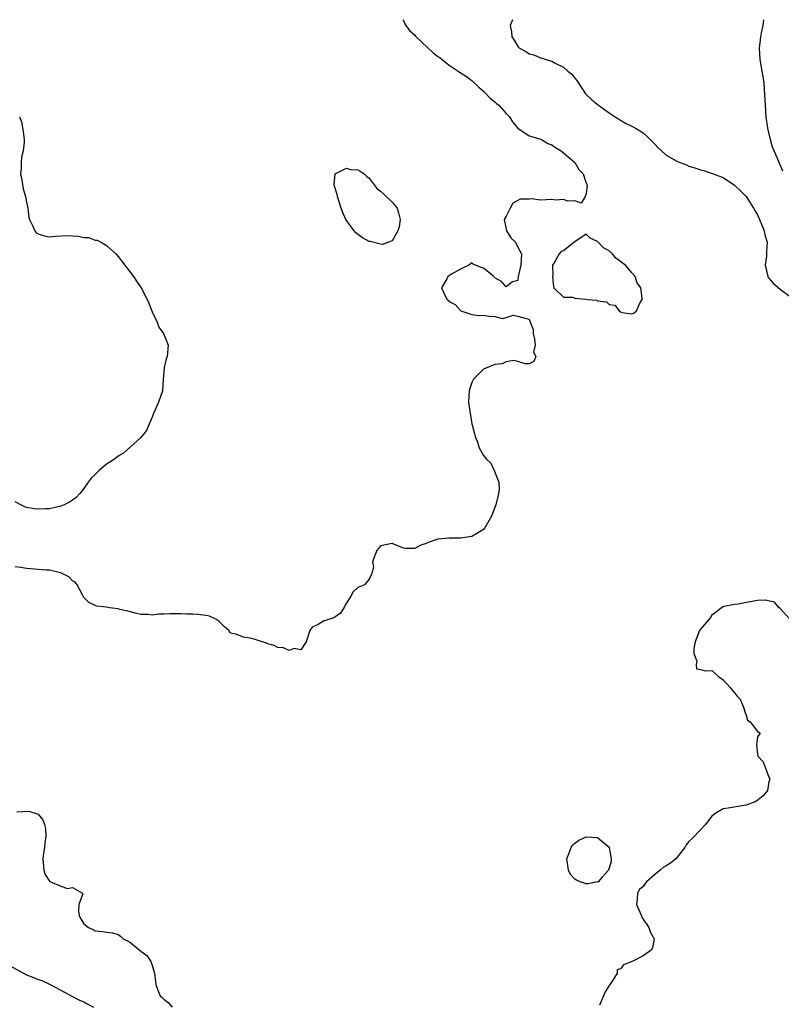
# Model space of a CAD drawing. Units: inches. Extents: x 2685000 to 2688000, y 1533000 to 1536000.
# Drawn here: x 2685698 to 2685831, y 1535828 to 1536000 of the extents above; entities that cross this region are included whole.
import ezdxf

# ---------------------------------------------------------------- set-up
doc = ezdxf.new("R2010")
doc.units = ezdxf.units.IN
doc.header["$MEASUREMENT"] = 0
doc.layers.add('LD26851533_2ft', color=133, linetype='Continuous')

msp = doc.modelspace()

# ---------------------------------------------------------------- linework, layer by layer
at = {"layer": 'LD26851533_2ft'}
for points, elevation in [([(2685764.86, 1536000), (2685765, 1535999.84), (2685765.26, 1535999.26), (2685765.43, 1535999), (2685766.08, 1535998.08), (2685767, 1535997.28), (2685767.11, 1535997.11), (2685767.21, 1535997), (2685770.21, 1535994.21), (2685771, 1535993.58), (2685771.35, 1535993.35), (2685771.79, 1535993), (2685773, 1535992.02), (2685774.57, 1535991), (2685774.81, 1535990.81), (2685776.03, 1535990.03), (2685777, 1535989.34), (2685778.19, 1535988.19), (2685779, 1535987.48), (2685780.22, 1535986.22), (2685781, 1535985.6), (2685781.32, 1535985.32), (2685781.71, 1535985), (2685783, 1535983.56), (2685783.57, 1535983), (2685784.08, 1535982.08), (2685785.02, 1535981.02), (2685787, 1535979.65), (2685788.87, 1535979.13), (2685789.16, 1535979), (2685790.3, 1535978.3), (2685791, 1535978.08), (2685791.6, 1535977.6), (2685792.62, 1535977), (2685793, 1535976.7), (2685795.03, 1535975), (2685795.74, 1535973.74), (2685796.47, 1535973), (2685797, 1535971.34), (2685797.15, 1535971), (2685797, 1535969.47), (2685796.81, 1535969), (2685796.12, 1535967.88), (2685795, 1535968.24), (2685793.8, 1535968.2), (2685793, 1535968.53), (2685791.6, 1535968.4), (2685791, 1535968.48), (2685789, 1535968.41), (2685787.41, 1535968.59), (2685787, 1535968.56), (2685785.44, 1535968.56), (2685785, 1535968.3), (2685784.16, 1535967.84), (2685783.7, 1535967), (2685783, 1535965.59), (2685782.64, 1535965), (2685783.04, 1535963), (2685783.79, 1535961.79), (2685784.6, 1535961), (2685785, 1535960.17), (2685785.69, 1535959), (2685785.55, 1535957), (2685785.1, 1535955), (2685785, 1535954.32), (2685784.09, 1535954.09), (2685783, 1535953.19), (2685782.14, 1535954.14), (2685781, 1535954.8), (2685780.89, 1535954.89), (2685780.81, 1535955), (2685779, 1535956.48), (2685778.6, 1535956.6), (2685777.19, 1535957.19), (2685777, 1535957.38), (2685776.46, 1535957), (2685775.48, 1535956.52), (2685775, 1535956.32), (2685773.42, 1535955.42), (2685772.9, 1535955.1), (2685772.77, 1535955), (2685772.58, 1535954.58), (2685771.64, 1535953), (2685772.23, 1535951.77), (2685772.68, 1535951), (2685772.85, 1535950.85), (2685773, 1535950.66), (2685774.08, 1535950.08), (2685775, 1535949.03), (2685775.06, 1535949), (2685777, 1535948.36), (2685778.2, 1535948.2), (2685779, 1535948.22), (2685779.94, 1535948.06), (2685781, 1535947.98), (2685782.33, 1535947.67), (2685783, 1535947.82), (2685784.23, 1535948.23), (2685785, 1535948.09), (2685786.29, 1535947.71), (2685787, 1535947.56), (2685787.2, 1535947), (2685787.73, 1535945.73), (2685787.72, 1535945), (2685787.94, 1535944.06), (2685788.07, 1535943), (2685787.77, 1535941.77), (2685788.21, 1535941), (2685787.85, 1535940.15), (2685787, 1535939.7), (2685786.3, 1535939.7), (2685785, 1535940.1), (2685784.29, 1535940.29), (2685783, 1535940.04), (2685782.28, 1535939.72), (2685781, 1535939.58), (2685779, 1535938.78), (2685777.25, 1535937), (2685777, 1535936.44), (2685776.63, 1535935.37), (2685776.53, 1535935), (2685776.41, 1535933), (2685776.68, 1535931), (2685776.74, 1535930.74), (2685777, 1535929.2), (2685777.04, 1535929), (2685777.46, 1535927.46), (2685777.54, 1535927), (2685777.99, 1535925.99), (2685778.24, 1535925), (2685779, 1535923.64), (2685779.55, 1535923), (2685780.29, 1535922.29), (2685780.93, 1535920.93), (2685781, 1535920.71), (2685781.72, 1535919), (2685781.77, 1535917.77), (2685781.67, 1535917), (2685781.5, 1535916.5), (2685781.2, 1535915), (2685780.43, 1535913), (2685779.27, 1535911), (2685779, 1535910.69), (2685777.96, 1535910.04), (2685777, 1535909.49), (2685775, 1535909.2), (2685773.18, 1535909.18), (2685773, 1535909.19), (2685771, 1535909), (2685769.5, 1535908.5), (2685769, 1535908.25), (2685768.05, 1535907.95), (2685767, 1535907.34), (2685765.36, 1535907.36), (2685765, 1535907.42), (2685764.29, 1535907.71), (2685763, 1535908.27), (2685761, 1535907.81), (2685760.61, 1535907.39), (2685760.36, 1535907), (2685759.86, 1535905.86), (2685759.57, 1535905), (2685759.76, 1535904.24), (2685759.48, 1535903), (2685759, 1535901.98), (2685758.2, 1535901), (2685757, 1535900.54), (2685756.2, 1535899.8), (2685755.78, 1535899), (2685755, 1535897.83), (2685754.54, 1535897), (2685753.96, 1535896.04), (2685753, 1535895.35), (2685752.79, 1535895.21), (2685751, 1535894.62), (2685750.03, 1535894.03), (2685749, 1535893.58), (2685748.58, 1535893), (2685747.96, 1535891), (2685747, 1535889.63), (2685745.86, 1535889.86), (2685745, 1535889.49), (2685743.99, 1535889.99), (2685743, 1535890), (2685742.35, 1535890.35), (2685741, 1535890.74), (2685740.82, 1535890.82), (2685740.26, 1535891), (2685739, 1535891.45), (2685738.42, 1535891.58), (2685737, 1535891.85), (2685735.62, 1535892.38), (2685735, 1535892.47), (2685734.62, 1535892.62), (2685734.41, 1535893), (2685733.65, 1535893.65), (2685733, 1535894.3), (2685732.63, 1535894.63), (2685732.16, 1535895), (2685731, 1535895.53), (2685730.4, 1535895.6), (2685729, 1535895.83), (2685728.12, 1535895.88), (2685727, 1535895.89), (2685726.06, 1535895.94), (2685725, 1535895.92), (2685724.06, 1535895.94), (2685723, 1535895.84), (2685722.11, 1535895.89), (2685721, 1535895.68), (2685720.21, 1535895.79), (2685719, 1535895.78), (2685717.99, 1535896.01), (2685717, 1535896.31), (2685715.31, 1535896.69), (2685715, 1535896.79), (2685713.53, 1535897), (2685713, 1535897.11), (2685711.27, 1535897.27), (2685711, 1535897.36), (2685709.89, 1535897.89), (2685709, 1535898.79), (2685708.91, 1535899), (2685708.76, 1535899.24), (2685707.85, 1535901), (2685707.49, 1535901.49), (2685707, 1535901.72), (2685706.39, 1535902.39), (2685705.21, 1535903), (2685705, 1535903.09), (2685704.9, 1535903.1), (2685703, 1535903.57), (2685702.43, 1535903.57), (2685699, 1535903.84), (2685697.99, 1535904.01), (2685697, 1535904.13)], 8688), ([(2685784.08, 1536000), (2685783.7, 1535999), (2685783.9, 1535997.9), (2685783.96, 1535997), (2685784.39, 1535996.39), (2685785, 1535995.31), (2685785.31, 1535995), (2685786.41, 1535994.41), (2685787, 1535994.02), (2685787.82, 1535993.82), (2685789, 1535993.32), (2685789.28, 1535993.28), (2685789.93, 1535993), (2685791, 1535992.71), (2685791.68, 1535992.32), (2685793, 1535991.68), (2685793.77, 1535991), (2685794.46, 1535990.46), (2685795, 1535989.77), (2685795.36, 1535989.36), (2685795.57, 1535989), (2685796.89, 1535987), (2685797, 1535986.88), (2685797.98, 1535985.98), (2685799.16, 1535985), (2685801, 1535983.7), (2685802.07, 1535983), (2685803, 1535982.41), (2685803.89, 1535981.89), (2685805, 1535981.35), (2685805.21, 1535981.21), (2685805.61, 1535981), (2685807, 1535980.16), (2685807.62, 1535979.62), (2685809, 1535978.21), (2685809.58, 1535977.58), (2685810.2, 1535977), (2685811, 1535976.29), (2685813, 1535975.17), (2685814.57, 1535974.57), (2685815, 1535974.37), (2685816.05, 1535974.05), (2685817, 1535973.72), (2685817.58, 1535973.58), (2685819.07, 1535973.07), (2685821, 1535972.33), (2685823, 1535971.04), (2685824.04, 1535970.04), (2685825, 1535969.05), (2685826.31, 1535967), (2685826.55, 1535966.55), (2685827, 1535965.8), (2685827.37, 1535965), (2685828.15, 1535963), (2685828.3, 1535962.3), (2685828.68, 1535961), (2685828.59, 1535959.41), (2685828.59, 1535958.59), (2685828.32, 1535957), (2685828.79, 1535955), (2685828.86, 1535954.86), (2685829, 1535954.73), (2685829.8, 1535953.81), (2685831, 1535952.81), (2685833, 1535951.3)], 8690), ([(2685831.44, 1535973.44), (2685831, 1535974.6), (2685830.87, 1535974.87), (2685829.91, 1535977), (2685829.66, 1535977.66), (2685829.26, 1535979), (2685829, 1535980.26), (2685828.83, 1535981), (2685828.54, 1535983), (2685828.38, 1535985), (2685828.25, 1535987.75), (2685828.15, 1535989), (2685827.98, 1535989.98), (2685827.85, 1535991), (2685827.48, 1535993), (2685827.33, 1535995), (2685827.54, 1535996.46), (2685827.59, 1535997), (2685827.72, 1535997.72), (2685828.01, 1535999), (2685828.11, 1536000)], 8692), ([(2685697.77, 1535983), (2685698.08, 1535982.08), (2685698.41, 1535980.41), (2685698.55, 1535979), (2685698.56, 1535978.56), (2685698.38, 1535977), (2685698.08, 1535975.92), (2685698.01, 1535975), (2685698.01, 1535974.01), (2685697.93, 1535973), (2685698.14, 1535971.86), (2685698.36, 1535970.36), (2685698.81, 1535969), (2685699, 1535968.04), (2685699.18, 1535967), (2685699.38, 1535965.38), (2685699.49, 1535965), (2685700.04, 1535963.96), (2685700.41, 1535963), (2685700.66, 1535962.66), (2685701, 1535962.48), (2685702.11, 1535962.11), (2685703, 1535961.99), (2685704.08, 1535962.08), (2685706.19, 1535962.19), (2685707, 1535962.16), (2685708.09, 1535962.09), (2685709, 1535961.86), (2685709.83, 1535961.83), (2685711, 1535961.35), (2685711.35, 1535961.35), (2685712.03, 1535961), (2685713, 1535960.47), (2685714.6, 1535959), (2685715, 1535958.54), (2685717.69, 1535955), (2685718.21, 1535954.21), (2685719.05, 1535953), (2685720.08, 1535951), (2685720.37, 1535950.37), (2685721, 1535948.84), (2685721.84, 1535947), (2685722.13, 1535946.13), (2685722.99, 1535945), (2685723.81, 1535943), (2685723.62, 1535941), (2685723.42, 1535940.58), (2685723.06, 1535939), (2685722.9, 1535937), (2685722.77, 1535935), (2685722.09, 1535933), (2685721.23, 1535931), (2685721, 1535930.39), (2685720.37, 1535929), (2685719.97, 1535928.03), (2685719, 1535926.83), (2685715.95, 1535924.05), (2685715, 1535923.56), (2685714.41, 1535923), (2685713, 1535922.15), (2685711.68, 1535921), (2685711, 1535920.32), (2685710.32, 1535919.68), (2685709.77, 1535919), (2685709, 1535917.86), (2685708.33, 1535917), (2685707.68, 1535916.32), (2685707, 1535915.82), (2685706.49, 1535915.51), (2685705.56, 1535915), (2685705, 1535914.78), (2685703, 1535914.34), (2685702.29, 1535914.29), (2685701, 1535914.25), (2685700.3, 1535914.3), (2685699, 1535914.57), (2685698.66, 1535914.66), (2685697.95, 1535915), (2685697, 1535915.56)], 8686), ([(2685832.69, 1535895), (2685831, 1535896.84), (2685830.8, 1535897), (2685829.96, 1535897.96), (2685828.34, 1535898.34), (2685827, 1535898.23), (2685826.1, 1535898.1), (2685825, 1535897.91), (2685823.6, 1535897.6), (2685823, 1535897.53), (2685821.18, 1535897.18), (2685821, 1535897.15), (2685820.69, 1535897), (2685819.79, 1535896.21), (2685819, 1535895.68), (2685818.75, 1535895.25), (2685817, 1535893.25), (2685816.86, 1535893), (2685816.09, 1535891), (2685815.84, 1535889.84), (2685815.88, 1535889), (2685816.4, 1535887.6), (2685816.27, 1535887), (2685816.31, 1535886.31), (2685817, 1535886.18), (2685817.92, 1535885.92), (2685819, 1535886.02), (2685819.51, 1535885.51), (2685820.11, 1535885), (2685821, 1535884.35), (2685822.23, 1535883), (2685822.54, 1535882.54), (2685823, 1535882.11), (2685823.47, 1535881.47), (2685823.95, 1535881), (2685824.62, 1535879.38), (2685824.77, 1535878.77), (2685825, 1535878.14), (2685825.27, 1535877.27), (2685825.74, 1535877), (2685827, 1535875.28), (2685827.5, 1535875), (2685827, 1535874.38), (2685826.84, 1535873), (2685827, 1535871.35), (2685827.08, 1535871), (2685828.02, 1535870.02), (2685829, 1535867.31), (2685829.19, 1535867), (2685829, 1535866.47), (2685828.73, 1535865), (2685827.97, 1535864.03), (2685826.86, 1535863.14), (2685826.57, 1535863), (2685825, 1535862.42), (2685821.88, 1535861.88), (2685821, 1535861.75), (2685819.71, 1535861), (2685819, 1535860.48), (2685818.35, 1535859.65), (2685817.9, 1535859), (2685817, 1535858.07), (2685815.51, 1535856.49), (2685815, 1535856.01), (2685814.53, 1535855.47), (2685814.27, 1535855), (2685812.72, 1535853), (2685811.76, 1535852.24), (2685811, 1535851.75), (2685810.51, 1535851.49), (2685809.96, 1535851), (2685809, 1535850.26), (2685807.55, 1535849), (2685807.33, 1535848.68), (2685807, 1535848.14), (2685806.36, 1535847.64), (2685806, 1535847), (2685805.95, 1535845.95), (2685805.82, 1535845), (2685806.47, 1535843.53), (2685806.67, 1535843), (2685806.75, 1535842.75), (2685807, 1535842.44), (2685807.99, 1535841), (2685808.19, 1535840.19), (2685808.89, 1535839), (2685808.59, 1535837.41), (2685808.37, 1535837), (2685807, 1535835.99), (2685805.03, 1535835), (2685803.55, 1535834.45), (2685803, 1535833.73), (2685802.45, 1535833.55), (2685802.44, 1535833), (2685801.47, 1535831.47), (2685801.06, 1535830.94), (2685801, 1535830.81), (2685800.31, 1535829.69), (2685800.01, 1535829), (2685799.34, 1535827.34)], 8690), ([(2685697.26, 1535861.26), (2685699.38, 1535861.38), (2685701, 1535860.81), (2685701.84, 1535859.84), (2685702.12, 1535859), (2685702.3, 1535858.3), (2685702.36, 1535857), (2685702.17, 1535855.83), (2685702.1, 1535855), (2685701.97, 1535853.97), (2685701.81, 1535853), (2685702.03, 1535851), (2685702.27, 1535850.27), (2685703, 1535849.11), (2685703.06, 1535849.06), (2685705, 1535848.21), (2685706.17, 1535847.83), (2685707, 1535847.96), (2685708.78, 1535847), (2685708.85, 1535846.85), (2685708.11, 1535845), (2685708.08, 1535843.92), (2685708.22, 1535843), (2685708.47, 1535842.47), (2685709, 1535841.61), (2685709.85, 1535841), (2685710.62, 1535840.62), (2685711, 1535840.38), (2685712.28, 1535840.28), (2685713, 1535840.13), (2685714.01, 1535840.01), (2685715, 1535839.73), (2685715.46, 1535839.46), (2685715.93, 1535839), (2685717, 1535838.44), (2685718.91, 1535836.91), (2685719, 1535836.83), (2685720.05, 1535836.05), (2685720.75, 1535835), (2685721, 1535834.31), (2685721.38, 1535833), (2685721.54, 1535831.54), (2685721.63, 1535831), (2685721.98, 1535830.02), (2685722.37, 1535829), (2685722.73, 1535828.73), (2685723, 1535828.43), (2685723.81, 1535827.81), (2685724.48, 1535827)], 8688), ([(2685695.36, 1535834.64), (2685699, 1535832.67), (2685700.21, 1535832.21), (2685701, 1535831.89), (2685701.66, 1535831.66), (2685703.02, 1535831.02), (2685705, 1535829.97), (2685706.8, 1535829), (2685708.27, 1535828.27), (2685709, 1535827.94), (2685709.62, 1535827.62), (2685710.69, 1535827)], 8686)]:
    msp.add_lwpolyline(points, dxfattribs=dict(at, elevation=elevation))
for points, elevation in [([(2685753.39, 1535969.39), (2685752.87, 1535971), (2685752.86, 1535971.14), (2685753.03, 1535972.97), (2685753.06, 1535973), (2685755, 1535974.01), (2685755.73, 1535973.73), (2685757, 1535973.67), (2685757.44, 1535973.44), (2685758.13, 1535973), (2685758.56, 1535972.56), (2685759, 1535972.21), (2685760.39, 1535970.39), (2685761, 1535969.94), (2685761.51, 1535969.51), (2685763, 1535968.03), (2685763.89, 1535967), (2685764.14, 1535966.14), (2685764.39, 1535965), (2685764.26, 1535963.74), (2685764.02, 1535963), (2685763, 1535961.26), (2685762.37, 1535961), (2685761.37, 1535960.63), (2685761, 1535960.65), (2685759.15, 1535961.15), (2685759, 1535961.17), (2685757.8, 1535961.8), (2685756.67, 1535962.67), (2685756.38, 1535963), (2685754.89, 1535965), (2685754.33, 1535966.33), (2685754.09, 1535967), (2685753.45, 1535969)], 8688), ([(2685797.24, 1535951), (2685798.84, 1535950.84), (2685799, 1535950.75), (2685800.58, 1535950.59), (2685801, 1535950.09), (2685802, 1535950), (2685802.76, 1535949), (2685803, 1535948.8), (2685803.32, 1535948.68), (2685805, 1535948.5), (2685805.38, 1535948.62), (2685805.8, 1535949), (2685806.46, 1535950.46), (2685806.78, 1535951), (2685806.8, 1535951.2), (2685806.55, 1535953), (2685805.93, 1535953.93), (2685805.58, 1535955), (2685805, 1535955.66), (2685803.88, 1535957), (2685803.35, 1535957.35), (2685803, 1535957.67), (2685802.2, 1535958.2), (2685801.62, 1535959), (2685801, 1535959.49), (2685800.02, 1535960.02), (2685799.06, 1535961.06), (2685799, 1535961.16), (2685797.72, 1535961.72), (2685797, 1535962.4), (2685795, 1535961.11), (2685794.9, 1535961), (2685793, 1535959.5), (2685792.63, 1535959.37), (2685792.24, 1535959), (2685791.38, 1535957.38), (2685791.11, 1535957), (2685791.13, 1535955.13), (2685791.12, 1535955), (2685791.25, 1535953.25), (2685791.32, 1535953), (2685793, 1535951.42), (2685794.63, 1535951.37), (2685795, 1535951.21), (2685796.94, 1535951.06)], 8688), ([(2685794.6, 1535855.4), (2685795, 1535855.74), (2685795.73, 1535856.27), (2685797, 1535856.87), (2685799, 1535856.74), (2685801, 1535855.05), (2685801.04, 1535855), (2685801.4, 1535853), (2685801.4, 1535852.6), (2685800.91, 1535851), (2685799.81, 1535849.81), (2685799.12, 1535849), (2685799.06, 1535848.94), (2685799, 1535848.95), (2685797.37, 1535848.63), (2685797, 1535848.64), (2685795.96, 1535849), (2685795.28, 1535849.28), (2685795, 1535849.45), (2685794.28, 1535850.28), (2685793.89, 1535851), (2685793.6, 1535853), (2685794.04, 1535854.04), (2685794.36, 1535855)], 8690)]:
    msp.add_lwpolyline(points, close=True, dxfattribs=dict(at, elevation=elevation))

doc.saveas('drawing.dxf')
